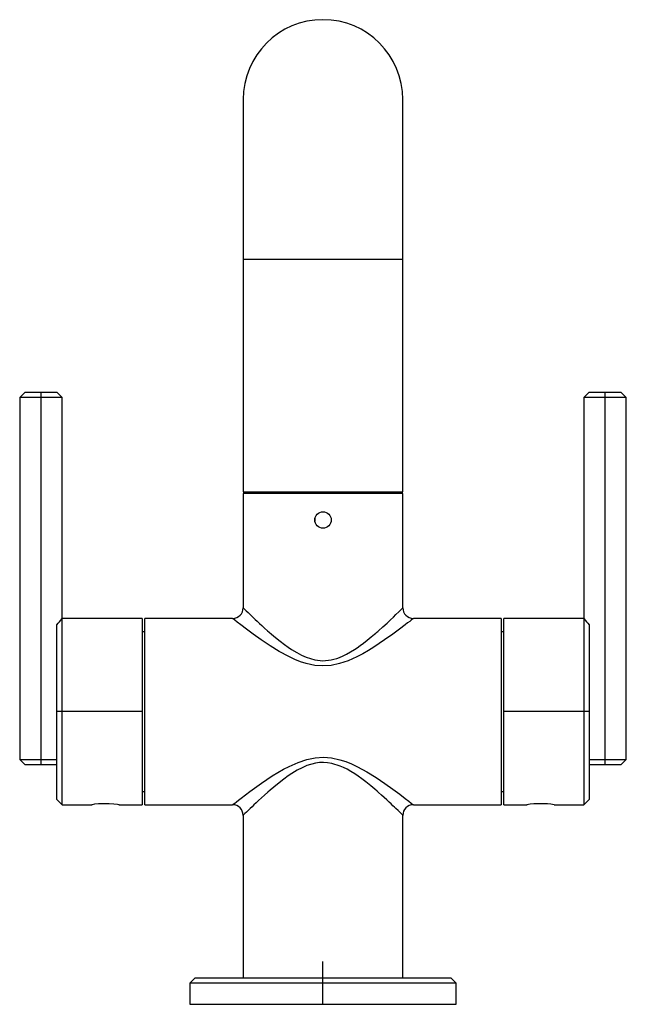
# Paper-space layout '_Back' of a CAD drawing. Units: millimetres. Extents: x -57 to 57, y 0 to 185.
import ezdxf

# ---------------------------------------------------------------- set-up
doc = ezdxf.new("R2010")
doc.units = ezdxf.units.MM
doc.header["$PDSIZE"] = -1

psp = doc.layouts.new('_Back')

# ---------------------------------------------------------------- linework, layer by layer
at = {"color": 7, "linetype": 'Continuous', "lineweight": 25}
for p, q in [((-15, 170), (-15, 96.3)), ((15, 96.3), (15, 170)), ((-15, 140), (15, 140)), ((-56, 115), (-57, 114)), ((-56, 115), (-50, 115)), ((-53, 115), (-53, 45)), ((-49, 114), (-50, 115)), ((50, 115), (49, 114)), ((50, 115), (56, 115)), ((53, 45), (53, 115)), ((57, 114), (56, 115)), ((-57, 114), (-57, 46)), ((-49, 114), (-57, 114)), ((-49, 37.5), (-49, 114)), ((49, 114), (49, 37.5)), ((57, 114), (49, 114)), ((57, 46), (57, 114)), ((-15, 96.3), (15, 96.3)), ((-11, 96.3), (-11, 96)), ((11, 96), (11, 96.3)), ((-15, 96), (-15, 74.5)), ((15, 96), (-15, 96)), ((15, 74.5), (15, 96)), ((-34, 72.5), (-49, 72.5)), ((-34, 72.5), (-34, 37.5)), ((-17, 72.5), (-33.5, 72.5)), ((-33.5, 37.5), (-33.5, 72.5)), ((33.5, 72.5), (17, 72.5)), ((33.5, 72.5), (33.5, 37.5)), ((49, 72.5), (34, 72.5)), ((34, 37.5), (34, 72.5)), ((-50, 38.5), (-50, 71.29)), ((50, 71.29), (50, 38.5)), ((-33.5, 70), (-34, 70)), ((34, 70), (33.5, 70)), ((-34, 55), (-50, 55)), ((50, 55), (34, 55)), ((-57, 46), (-56, 45)), ((-57, 46), (-50, 46)), ((-50, 45), (-56, 45)), ((50, 46), (57, 46)), ((56, 45), (50, 45)), ((56, 45), (57, 46)), ((-34, 40), (-33.5, 40)), ((33.5, 40), (34, 40)), ((-50, 38.5), (-49, 37.5)), ((-49, 37.5), (-43.46, 37.5)), ((-38.34, 37.5), (-34, 37.5)), ((-33.5, 37.5), (-17, 37.5)), ((17, 37.5), (33.5, 37.5)), ((34, 37.5), (38.34, 37.5)), ((38.32, 37.5), (38.34, 37.51)), ((43.46, 37.5), (49, 37.5)), ((49, 37.5), (50, 38.5)), ((-15, 35.5), (-15, 5)), ((15, 5), (15, 35.5)), ((-24, 5), (-25, 4)), ((-25, 4), (-25, 0)), ((25, 4), (-25, 4)), ((-24, 5), (24, 5)), ((25, 4), (24, 5)), ((25, 0), (25, 4)), ((-25, 0), (25, 0))]:
    psp.add_line(p, q, dxfattribs=at)
at = {"color": 7, "linetype": 'Continuous'}
for q in [(0, 8.06), (4.03, 0)]:
    psp.add_line((0, 0), q, dxfattribs=at)
at = {"color": 7, "linetype": 'Continuous', "lineweight": 25, "flags": 128}
for points in [[(-1.52, 91.37), (-1.55, 91.04), (-1.52, 90.77)], [(-15, 74.5), (-14.92, 74.42), (-14.66, 74.16), (-14.41, 73.91), (-14.08, 73.6), (-13.69, 73.22), (-13.42, 72.96), (-13.11, 72.66), (-12.77, 72.33), (-12.38, 71.97), (-11.96, 71.58), (-11.49, 71.15), (-10.98, 70.69), (-10.43, 70.19), (-10.13, 69.93), (-9.69, 69.55), (-8.95, 68.93), (-8.04, 68.2), (-7.26, 67.6), (-6.55, 67.1), (-5.92, 66.68), (-4.94, 66.08), (-4.02, 65.58), (-3.15, 65.2), (-1.54, 64.72), (-0.01, 64.55), (1.52, 64.71), (2.04, 64.83), (2.58, 64.99), (3.12, 65.19), (3.76, 65.46), (4.44, 65.8), (5.15, 66.2), (5.89, 66.66), (6.41, 67), (6.99, 67.41), (7.62, 67.87), (8.3, 68.4), (9.07, 69.03), (9.68, 69.54), (9.91, 69.74), (10.11, 69.92), (10.28, 70.06), (10.4, 70.18), (11.27, 70.95), (12.03, 71.64), (12.68, 72.25), (13.22, 72.77), (13.68, 73.21), (14.26, 73.77), (14.67, 74.18), (14.92, 74.42), (15, 74.5), (15, 74.5)], [(17, 72.5), (17, 72.5), (16.9, 72.42), (16.6, 72.19), (16.3, 71.95), (15.9, 71.65), (15.42, 71.28), (14.38, 70.49), (13.1, 69.55), (11.57, 68.47), (10.58, 67.79), (9.57, 67.13), (8.53, 66.49), (7.47, 65.88), (6.38, 65.31), (4.72, 64.56), (3.1, 64.02), (1.52, 63.68), (-0.02, 63.57), (-1.56, 63.69), (-3.14, 64.03), (-4.21, 64.37), (-5.31, 64.81), (-6.42, 65.33), (-8.21, 66.3), (-9.94, 67.37), (-11.59, 68.48), (-13.12, 69.56), (-14.4, 70.51), (-15.44, 71.29), (-16.1, 71.8), (-16.59, 72.18), (-16.9, 72.42), (-17, 72.5)], [(-17, 37.5), (-17, 37.5), (-16.9, 37.58), (-16.59, 37.82), (-16.28, 38.06), (-15.89, 38.36), (-15.4, 38.74), (-13.74, 39.99), (-11.53, 41.56), (-10.54, 42.23), (-9.53, 42.9), (-8.49, 43.54), (-7.42, 44.15), (-6.33, 44.71), (-4.67, 45.46), (-3.05, 46), (-1.46, 46.32), (0.08, 46.43), (1.62, 46.3), (3.19, 45.96), (4.26, 45.61), (5.35, 45.17), (6.46, 44.65), (8.25, 43.67), (9.97, 42.61), (11.62, 41.5), (13.14, 40.42), (14.42, 39.48), (15.46, 38.69), (16.11, 38.19), (16.6, 37.81), (16.9, 37.57), (17, 37.5)], [(15, 35.5), (14.92, 35.58), (14.67, 35.83), (14.42, 36.08), (14.1, 36.39), (13.71, 36.76), (13.44, 37.02), (13.13, 37.32), (12.79, 37.64), (12.41, 38.01), (11.99, 38.4), (11.52, 38.83), (11.01, 39.29), (10.46, 39.78), (10.15, 40.05), (9.71, 40.43), (8.98, 41.05), (8.08, 41.77), (7.3, 42.37), (6.59, 42.87), (5.97, 43.29), (5.24, 43.75), (4.54, 44.15), (3.87, 44.49), (3.24, 44.77), (1.63, 45.27), (0.85, 45.4), (0.09, 45.45), (-0.67, 45.41), (-1.44, 45.3), (-3.04, 44.84), (-3.93, 44.46), (-4.85, 43.97), (-5.83, 43.38), (-6.55, 42.9), (-7.35, 42.33), (-8.24, 41.64), (-9.24, 40.83), (-9.95, 40.22), (-10.39, 39.84), (-11, 39.3), (-11.58, 38.77), (-12.1, 38.29), (-12.57, 37.86), (-12.98, 37.46), (-13.34, 37.11), (-13.66, 36.81), (-14.07, 36.41), (-14.4, 36.09), (-14.66, 35.83), (-14.91, 35.59), (-15, 35.5), (-15, 35.5)], [(-38.34, 37.51), (-38.32, 37.5), (-38.63, 37.55), (-39.28, 37.62), (-40.18, 37.68), (-41.19, 37.69), (-42.16, 37.65), (-42.93, 37.58), (-43.4, 37.51), (-43.46, 37.51)]]:
    psp.add_lwpolyline(points, dxfattribs=at)
at = {"color": 7, "linetype": 'Continuous', "lineweight": 25}
psp.add_circle((0, 91), 1.55, dxfattribs=at)
for centre, radius, start, end in [((0, 170), 15, 0, 180), ((-17, 74.5), 2, 270.0035, 359.9805), ((17, 74.5), 2, 180.0189, 269.9973), ((-129.84, 138.1), 104.11, 320.0767, 320.9421), ((129.71, 137.99), 103.94, 219.0572, 219.924), ((-17.01, 35.49), 2.01, 0.343, 89.6549), ((17, 35.5), 2, 90.0084, 179.9918), ((40.9, 20.12), 17.57, 81.6249, 98.4551)]:
    psp.add_arc(centre, radius, start, end, dxfattribs=at)
at = {"color": 7, "linetype": 'Continuous'}
psp.add_point((0, 0), dxfattribs=at)

doc.saveas('drawing.dxf')
